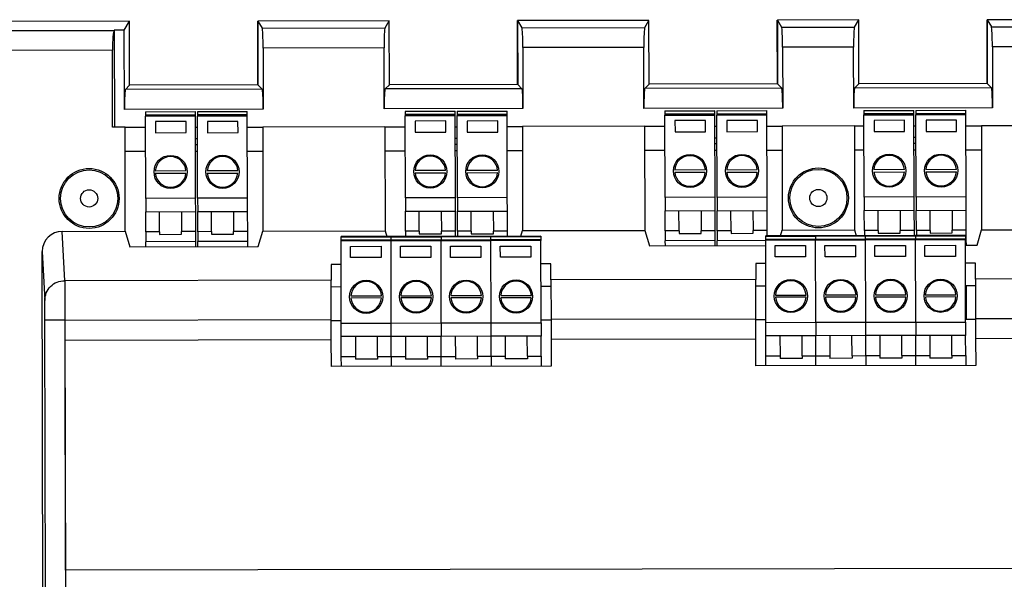
# Model space of a CAD drawing. Units: millimetres. Extents: x 10 to 416, y 10 to 287.
# Drawn here: x 64 to 113, y 111 to 139 of the extents above; entities that cross this region are included whole.
import ezdxf

# ---------------------------------------------------------------- set-up
doc = ezdxf.new("R2010")
doc.units = ezdxf.units.MM

msp = doc.modelspace()

# ---------------------------------------------------------------- linework, layer by layer
at = {"color": 7, "linetype": 'Continuous', "lineweight": 25}
for p, q in [((69.236, 139.088), (58.444, 139.069)), ((68.975, 138.65), (69.236, 139.088)), ((69.242, 135.891), (69.236, 139.088)), ((75.662, 135.902), (75.656, 139.096)), ((75.656, 139.096), (75.66, 139.096)), ((82.236, 139.111), (75.66, 139.1)), ((75.66, 139.1), (75.665, 135.902)), ((75.66, 139.1), (75.875, 138.742)), ((82.023, 138.753), (82.236, 139.111)), ((82.242, 135.914), (82.236, 139.111)), ((88.662, 135.925), (88.656, 139.118)), ((88.656, 139.118), (88.66, 139.118)), ((95.236, 139.134), (88.66, 139.122)), ((88.66, 139.122), (88.665, 135.925)), ((88.66, 139.122), (88.875, 138.765)), ((95.023, 138.776), (95.236, 139.134)), ((95.242, 135.936), (95.236, 139.134)), ((101.662, 135.948), (101.656, 139.141)), ((101.656, 139.141), (101.66, 139.141)), ((105.736, 139.152), (101.66, 139.145)), ((101.66, 139.145), (101.665, 135.948)), ((101.66, 139.145), (101.874, 138.788)), ((105.523, 138.795), (105.736, 139.152)), ((105.742, 135.955), (105.736, 139.152)), ((112.162, 135.966), (112.156, 139.16)), ((112.156, 139.16), (112.16, 139.16)), ((113.736, 139.167), (112.16, 139.164)), ((112.16, 139.164), (112.165, 135.966)), ((112.16, 139.164), (112.374, 138.807)), ((58.899, 138.616), (68.459, 138.633)), ((68.459, 138.633), (68.475, 138.649)), ((68.975, 138.65), (68.475, 138.649)), ((68.475, 138.649), (68.484, 133.782)), ((68.982, 134.679), (68.975, 138.65)), ((75.875, 138.742), (82.023, 138.753)), ((88.875, 138.765), (95.023, 138.776)), ((101.874, 138.788), (105.523, 138.795)), ((112.374, 138.807), (113.523, 138.809)), ((68.38, 137.637), (58.901, 137.62)), ((68.387, 133.782), (68.38, 137.637)), ((81.977, 137.757), (75.924, 137.746)), ((75.924, 137.746), (75.93, 134.691)), ((81.982, 134.702), (81.977, 137.757)), ((94.977, 137.78), (88.924, 137.769)), ((88.924, 137.769), (88.929, 134.714)), ((94.982, 134.725), (94.977, 137.78)), ((105.476, 137.798), (101.924, 137.792)), ((101.924, 137.792), (101.929, 134.737)), ((105.482, 134.743), (105.476, 137.798)), ((113.476, 137.812), (112.424, 137.81)), ((112.424, 137.81), (112.429, 134.756)), ((69.242, 135.891), (69.03, 135.678)), ((75.878, 135.69), (69.03, 135.678)), ((75.665, 135.902), (69.242, 135.891)), ((75.665, 135.902), (75.878, 135.69)), ((82.242, 135.914), (82.03, 135.701)), ((88.878, 135.713), (82.03, 135.701)), ((88.665, 135.925), (82.242, 135.914)), ((88.665, 135.925), (88.878, 135.713)), ((95.242, 135.936), (95.03, 135.724)), ((101.878, 135.736), (95.03, 135.724)), ((101.665, 135.948), (95.242, 135.936)), ((101.665, 135.948), (101.878, 135.736)), ((105.742, 135.955), (105.53, 135.742)), ((112.378, 135.754), (105.53, 135.742)), ((112.165, 135.966), (105.742, 135.955)), ((112.165, 135.966), (112.378, 135.754)), ((75.93, 134.691), (68.982, 134.679)), ((70.03, 134.555), (72.53, 134.563)), ((70.03, 134.555), (70.03, 134.542)), ((72.53, 134.551), (70.03, 134.542)), ((70.03, 134.542), (70.031, 134.392)), ((72.53, 134.551), (72.53, 134.563)), ((72.531, 134.401), (72.53, 134.551)), ((72.63, 134.559), (75.13, 134.568)), ((72.63, 134.559), (72.63, 134.547)), ((75.13, 134.556), (72.63, 134.547)), ((72.63, 134.547), (72.631, 134.397)), ((75.13, 134.556), (75.13, 134.568)), ((75.131, 134.406), (75.13, 134.556)), ((88.929, 134.714), (81.982, 134.702)), ((83.03, 134.577), (85.53, 134.586)), ((83.03, 134.577), (83.03, 134.565)), ((85.53, 134.574), (83.03, 134.565)), ((83.03, 134.565), (83.031, 134.415)), ((85.53, 134.574), (85.53, 134.586)), ((85.531, 134.424), (85.53, 134.574)), ((85.63, 134.582), (88.13, 134.591)), ((85.63, 134.582), (85.63, 134.57)), ((88.13, 134.578), (85.63, 134.57)), ((85.63, 134.57), (85.631, 134.42)), ((88.13, 134.578), (88.13, 134.591)), ((88.131, 134.429), (88.13, 134.578)), ((101.929, 134.737), (94.982, 134.725)), ((96.03, 134.6), (98.53, 134.609)), ((96.03, 134.6), (96.03, 134.588)), ((98.53, 134.597), (96.03, 134.588)), ((96.03, 134.588), (96.031, 134.438)), ((98.53, 134.597), (98.53, 134.609)), ((98.531, 134.447), (98.53, 134.597)), ((98.63, 134.605), (101.13, 134.614)), ((98.63, 134.605), (98.63, 134.593)), ((101.13, 134.601), (98.63, 134.593)), ((98.63, 134.593), (98.631, 134.443)), ((101.13, 134.601), (101.13, 134.614)), ((101.131, 134.452), (101.13, 134.601)), ((112.429, 134.756), (105.482, 134.743)), ((105.996, 134.616), (108.496, 134.625)), ((105.996, 134.616), (105.996, 134.604)), ((108.496, 134.613), (105.996, 134.604)), ((105.996, 134.604), (105.996, 134.454)), ((108.496, 134.613), (108.496, 134.625)), ((108.496, 134.463), (108.496, 134.613)), ((108.596, 134.621), (111.096, 134.63)), ((108.596, 134.621), (108.596, 134.609)), ((111.096, 134.617), (108.596, 134.609)), ((108.596, 134.609), (108.596, 134.459)), ((111.096, 134.617), (111.096, 134.63)), ((111.096, 134.468), (111.096, 134.617)), ((72.531, 134.401), (70.031, 134.392)), ((70.031, 134.392), (70.031, 134.353)), ((70.031, 134.353), (72.531, 134.361)), ((70.031, 134.353), (70.031, 134.338)), ((70.031, 134.338), (72.531, 134.347)), ((70.045, 130.223), (70.031, 134.338)), ((72.064, 134.073), (70.536, 134.068)), ((70.536, 134.068), (70.538, 133.507)), ((72.066, 133.512), (72.064, 134.073)), ((72.531, 134.361), (72.531, 134.401)), ((72.531, 134.347), (72.531, 134.361)), ((72.545, 130.232), (72.531, 134.347)), ((75.131, 134.406), (72.631, 134.397)), ((72.631, 134.397), (72.631, 134.357)), ((72.631, 134.357), (75.131, 134.366)), ((72.631, 134.357), (72.631, 134.343)), ((72.631, 134.343), (75.131, 134.351)), ((72.645, 130.228), (72.631, 134.343)), ((74.664, 134.077), (73.136, 134.072)), ((73.136, 134.072), (73.138, 133.511)), ((74.666, 133.517), (74.664, 134.077)), ((75.131, 134.366), (75.131, 134.406)), ((75.131, 134.351), (75.131, 134.366)), ((75.145, 130.237), (75.131, 134.351)), ((85.531, 134.424), (83.031, 134.415)), ((83.031, 134.415), (83.031, 134.376)), ((83.031, 134.376), (85.531, 134.384)), ((83.031, 134.376), (83.031, 134.361)), ((83.031, 134.361), (85.531, 134.37)), ((83.045, 130.246), (83.031, 134.361)), ((85.064, 134.096), (83.536, 134.09)), ((83.536, 134.09), (83.538, 133.53)), ((85.066, 133.535), (85.064, 134.096)), ((85.531, 134.384), (85.531, 134.424)), ((85.531, 134.37), (85.531, 134.384)), ((85.545, 130.255), (85.531, 134.37)), ((88.131, 134.429), (85.631, 134.42)), ((85.631, 134.42), (85.631, 134.38)), ((85.631, 134.38), (88.131, 134.389)), ((85.631, 134.38), (85.631, 134.366)), ((85.631, 134.366), (88.131, 134.374)), ((85.645, 130.251), (85.631, 134.366)), ((87.664, 134.1), (86.136, 134.095)), ((86.136, 134.095), (86.138, 133.534)), ((87.666, 133.54), (87.664, 134.1)), ((88.131, 134.389), (88.131, 134.429)), ((88.131, 134.374), (88.131, 134.389)), ((88.145, 130.259), (88.131, 134.374)), ((98.531, 134.447), (96.031, 134.438)), ((96.031, 134.438), (96.031, 134.398)), ((96.031, 134.398), (98.531, 134.407)), ((96.031, 134.398), (96.031, 134.384)), ((96.031, 134.384), (98.531, 134.393)), ((96.045, 130.269), (96.031, 134.384)), ((98.064, 134.119), (96.536, 134.113)), ((96.536, 134.113), (96.538, 133.553)), ((98.066, 133.558), (98.064, 134.119)), ((98.531, 134.407), (98.531, 134.447)), ((98.531, 134.393), (98.531, 134.407)), ((98.545, 130.278), (98.531, 134.393)), ((101.131, 134.452), (98.631, 134.443)), ((98.631, 134.443), (98.631, 134.403)), ((98.631, 134.403), (101.131, 134.412)), ((98.631, 134.403), (98.631, 134.388)), ((98.631, 134.388), (101.131, 134.397)), ((98.645, 130.274), (98.631, 134.388)), ((100.664, 134.123), (99.136, 134.118)), ((99.136, 134.118), (99.138, 133.557)), ((100.666, 133.562), (100.664, 134.123)), ((101.131, 134.412), (101.131, 134.452)), ((101.131, 134.397), (101.131, 134.412)), ((101.145, 130.282), (101.131, 134.397)), ((108.496, 134.463), (105.996, 134.454)), ((105.996, 134.454), (105.996, 134.414)), ((105.996, 134.414), (108.496, 134.423)), ((105.996, 134.414), (105.997, 134.4)), ((105.997, 134.4), (108.496, 134.409)), ((106.011, 130.285), (105.997, 134.4)), ((108.029, 134.135), (106.502, 134.129)), ((106.502, 134.129), (106.504, 133.569)), ((108.031, 133.574), (108.029, 134.135)), ((108.496, 134.423), (108.496, 134.463)), ((108.496, 134.409), (108.496, 134.423)), ((108.511, 130.294), (108.496, 134.409)), ((111.096, 134.468), (108.596, 134.459)), ((108.596, 134.459), (108.596, 134.419)), ((108.596, 134.419), (111.096, 134.428)), ((108.596, 134.419), (108.597, 134.404)), ((108.597, 134.404), (111.096, 134.413)), ((108.611, 130.29), (108.597, 134.404)), ((110.629, 134.139), (109.102, 134.134)), ((109.102, 134.134), (109.104, 133.573)), ((110.631, 133.578), (110.629, 134.139)), ((111.096, 134.428), (111.096, 134.468)), ((111.096, 134.413), (111.096, 134.428)), ((111.111, 130.298), (111.096, 134.413)), ((69.015, 133.783), (68.387, 133.782)), ((69.015, 133.783), (70.033, 133.785)), ((69.024, 128.577), (69.015, 133.783)), ((72.533, 133.789), (72.633, 133.789)), ((75.133, 133.794), (75.9, 133.795)), ((82.015, 133.806), (75.9, 133.795)), ((75.9, 133.795), (75.909, 128.589)), ((82.015, 133.806), (83.033, 133.808)), ((82.015, 133.806), (82.024, 128.6)), ((85.533, 133.812), (85.633, 133.812)), ((88.133, 133.817), (88.9, 133.818)), ((95.015, 133.829), (88.9, 133.818)), ((88.9, 133.818), (88.909, 128.612)), ((95.015, 133.829), (96.033, 133.83)), ((95.015, 133.829), (95.024, 128.623)), ((96.538, 133.553), (98.066, 133.558)), ((98.533, 133.835), (98.633, 133.835)), ((99.138, 133.557), (100.666, 133.562)), ((101.133, 133.839), (101.9, 133.841)), ((105.515, 133.847), (101.9, 133.841)), ((101.9, 133.841), (101.909, 128.635)), ((105.515, 133.847), (105.998, 133.848)), ((105.515, 133.847), (105.524, 128.641)), ((106.504, 133.569), (108.031, 133.574)), ((108.498, 133.852), (108.598, 133.853)), ((109.104, 133.573), (110.631, 133.578)), ((111.098, 133.857), (111.874, 133.858)), ((113.989, 133.862), (111.874, 133.858)), ((111.874, 133.858), (111.883, 128.653)), ((70.538, 133.507), (72.066, 133.512)), ((72.535, 133.215), (72.635, 133.215)), ((73.138, 133.511), (74.666, 133.517)), ((83.538, 133.53), (85.066, 133.535)), ((85.535, 133.238), (85.635, 133.238)), ((86.138, 133.534), (87.666, 133.54)), ((98.535, 133.261), (98.635, 133.261)), ((108.5, 133.279), (108.6, 133.279)), ((69.017, 132.582), (70.037, 132.584)), ((72.536, 132.918), (72.636, 132.916)), ((72.537, 132.588), (72.637, 132.588)), ((75.137, 132.593), (75.902, 132.594)), ((82.017, 132.605), (83.037, 132.607)), ((85.536, 132.941), (85.636, 132.939)), ((85.537, 132.611), (85.637, 132.611)), ((88.137, 132.616), (88.902, 132.617)), ((95.017, 132.628), (96.037, 132.63)), ((98.536, 132.964), (98.636, 132.962)), ((98.537, 132.634), (98.637, 132.634)), ((101.137, 132.639), (101.902, 132.64)), ((105.517, 132.646), (106.003, 132.647)), ((108.502, 132.985), (108.602, 132.984)), ((108.503, 132.652), (108.603, 132.652)), ((111.103, 132.656), (111.876, 132.658)), ((72.056, 131.598), (70.525, 131.593)), ((74.656, 131.603), (73.125, 131.598)), ((85.056, 131.621), (83.525, 131.616)), ((87.656, 131.626), (86.125, 131.62)), ((98.056, 131.644), (96.525, 131.639)), ((100.656, 131.649), (99.125, 131.643)), ((108.021, 131.66), (106.491, 131.655)), ((110.621, 131.665), (109.091, 131.659)), ((70.527, 131.481), (72.055, 131.486)), ((73.127, 131.486), (74.655, 131.491)), ((83.527, 131.504), (85.055, 131.509)), ((86.127, 131.509), (87.655, 131.514)), ((96.527, 131.527), (98.055, 131.532)), ((99.127, 131.531), (100.655, 131.537)), ((106.492, 131.543), (108.021, 131.548)), ((109.092, 131.547), (110.621, 131.553)), ((72.545, 130.232), (70.045, 130.223)), ((70.045, 130.223), (70.048, 129.555)), ((72.548, 129.563), (72.545, 130.232)), ((75.145, 130.237), (72.645, 130.228)), ((72.645, 130.228), (72.648, 129.559)), ((75.148, 129.568), (75.145, 130.237)), ((85.545, 130.255), (83.045, 130.246)), ((83.045, 130.246), (83.048, 129.577)), ((85.548, 129.586), (85.545, 130.255)), ((88.145, 130.259), (85.645, 130.251)), ((85.645, 130.251), (85.648, 129.582)), ((88.148, 129.591), (88.145, 130.259)), ((98.545, 130.278), (96.045, 130.269)), ((96.045, 130.269), (96.048, 129.6)), ((98.548, 129.609), (98.545, 130.278)), ((101.145, 130.282), (98.645, 130.274)), ((98.645, 130.274), (98.648, 129.605)), ((101.148, 129.614), (101.145, 130.282)), ((108.511, 130.294), (106.011, 130.285)), ((106.011, 130.285), (106.013, 129.616)), ((108.513, 129.625), (108.511, 130.294)), ((111.111, 130.298), (108.611, 130.29)), ((108.611, 130.29), (108.613, 129.621)), ((111.113, 129.63), (111.111, 130.298)), ((98.648, 129.605), (101.148, 129.614)), ((100.441, 129.611), (100.445, 128.608)), ((101.151, 128.61), (101.148, 129.614)), ((106.013, 129.616), (108.513, 129.625)), ((106.017, 128.613), (106.013, 129.616)), ((106.706, 128.615), (106.703, 129.619)), ((107.807, 129.623), (107.81, 128.619)), ((108.517, 128.622), (108.513, 129.625)), ((108.613, 129.621), (111.113, 129.63)), ((108.617, 128.618), (108.613, 129.621)), ((109.306, 128.62), (109.303, 129.623)), ((110.407, 129.627), (110.41, 128.624)), ((111.117, 128.626), (111.113, 129.63)), ((70.048, 129.555), (72.548, 129.563)), ((70.051, 128.551), (70.048, 129.555)), ((70.741, 128.554), (70.737, 129.557)), ((71.841, 129.561), (71.845, 128.558)), ((72.551, 128.56), (72.548, 129.563)), ((72.648, 129.559), (75.148, 129.568)), ((72.651, 128.556), (72.648, 129.559)), ((73.341, 128.558), (73.337, 129.562)), ((74.441, 129.565), (74.445, 128.562)), ((75.151, 128.565), (75.148, 129.568)), ((83.048, 129.577), (85.548, 129.586)), ((83.051, 128.574), (83.048, 129.577)), ((83.741, 128.576), (83.737, 129.58)), ((84.841, 129.584), (84.845, 128.58)), ((85.551, 128.583), (85.548, 129.586)), ((85.648, 129.582), (88.148, 129.591)), ((85.651, 128.579), (85.648, 129.582)), ((86.341, 128.581), (86.337, 129.584)), ((87.441, 129.588), (87.445, 128.585)), ((88.151, 128.587), (88.148, 129.591)), ((96.048, 129.6), (98.548, 129.609)), ((96.051, 128.597), (96.048, 129.6)), ((96.741, 128.599), (96.737, 129.603)), ((97.841, 129.607), (97.845, 128.603)), ((98.551, 128.606), (98.548, 129.609)), ((98.651, 128.602), (98.648, 129.605)), ((99.341, 128.604), (99.337, 129.607)), ((101.824, 128.347), (101.909, 128.635)), ((101.909, 128.635), (105.524, 128.641)), ((105.524, 128.641), (105.61, 128.354)), ((111.117, 128.626), (110.41, 128.624)), ((111.119, 128.13), (111.117, 128.626)), ((111.654, 127.876), (111.883, 128.653)), ((111.883, 128.653), (113.998, 128.656)), ((65.865, 128.572), (69.024, 128.577)), ((65.991, 126.104), (65.865, 128.572)), ((69.024, 128.577), (69.256, 127.802)), ((70.741, 128.554), (70.051, 128.551)), ((70.051, 128.551), (70.053, 128.055)), ((70.741, 128.554), (70.741, 128.422)), ((70.741, 128.422), (71.845, 128.426)), ((72.551, 128.56), (71.845, 128.558)), ((71.845, 128.426), (71.845, 128.558)), ((72.553, 128.063), (72.551, 128.56)), ((73.341, 128.558), (72.651, 128.556)), ((72.651, 128.556), (72.653, 128.059)), ((73.341, 128.558), (73.341, 128.426)), ((73.341, 128.426), (74.445, 128.43)), ((75.151, 128.565), (74.445, 128.562)), ((74.445, 128.43), (74.445, 128.562)), ((75.153, 128.068), (75.151, 128.565)), ((75.68, 127.813), (75.909, 128.589)), ((75.909, 128.589), (82.024, 128.6)), ((82.327, 128.313), (79.827, 128.308)), ((79.827, 128.296), (79.827, 128.308)), ((79.827, 128.296), (82.327, 128.3)), ((79.827, 128.146), (79.827, 128.296)), ((79.827, 128.146), (82.327, 128.151)), ((79.827, 128.107), (79.827, 128.146)), ((82.024, 128.6), (82.11, 128.312)), ((84.827, 128.317), (82.327, 128.313)), ((82.327, 128.3), (82.327, 128.313)), ((82.327, 128.3), (84.827, 128.305)), ((82.327, 128.151), (82.327, 128.3)), ((82.327, 128.151), (84.827, 128.155)), ((82.327, 128.111), (82.327, 128.151)), ((83.741, 128.576), (83.051, 128.574)), ((83.051, 128.574), (83.052, 128.314)), ((83.741, 128.576), (83.741, 128.445)), ((83.741, 128.445), (84.845, 128.448)), ((87.327, 128.322), (84.827, 128.317)), ((84.827, 128.317), (84.827, 128.305)), ((84.827, 128.305), (87.327, 128.309)), ((84.827, 128.305), (84.827, 128.155)), ((84.827, 128.155), (87.327, 128.16)), ((84.827, 128.155), (84.827, 128.115)), ((85.551, 128.583), (84.845, 128.58)), ((84.845, 128.448), (84.845, 128.58)), ((85.552, 128.319), (85.551, 128.583)), ((86.341, 128.581), (85.651, 128.579)), ((85.651, 128.579), (85.652, 128.319)), ((86.341, 128.581), (86.341, 128.449)), ((86.341, 128.449), (87.445, 128.453)), ((89.827, 128.326), (87.327, 128.322)), ((87.327, 128.309), (87.327, 128.322)), ((87.327, 128.309), (89.827, 128.314)), ((87.327, 128.16), (87.327, 128.309)), ((87.327, 128.16), (89.827, 128.164)), ((87.327, 128.12), (87.327, 128.16)), ((88.151, 128.587), (87.445, 128.585)), ((87.445, 128.453), (87.445, 128.585)), ((88.152, 128.323), (88.151, 128.587)), ((88.824, 128.324), (88.909, 128.612)), ((88.909, 128.612), (95.024, 128.623)), ((89.827, 128.326), (89.827, 128.314)), ((89.827, 128.314), (89.827, 128.164)), ((89.827, 128.164), (89.827, 128.124)), ((95.024, 128.623), (95.256, 127.847)), ((96.741, 128.599), (96.051, 128.597)), ((96.051, 128.597), (96.053, 128.1)), ((96.741, 128.599), (96.741, 128.467)), ((96.741, 128.467), (97.845, 128.471)), ((98.551, 128.606), (97.845, 128.603)), ((97.845, 128.471), (97.845, 128.603)), ((98.553, 128.109), (98.551, 128.606)), ((99.341, 128.604), (98.651, 128.602)), ((98.651, 128.602), (98.653, 128.105)), ((99.341, 128.604), (99.341, 128.472)), ((99.341, 128.472), (100.445, 128.476)), ((101.151, 128.61), (100.445, 128.608)), ((100.445, 128.476), (100.445, 128.608)), ((103.576, 128.35), (101.076, 128.346)), ((101.077, 128.333), (101.076, 128.346)), ((101.077, 128.333), (103.577, 128.338)), ((101.077, 128.184), (101.077, 128.333)), ((101.077, 128.184), (103.577, 128.188)), ((101.077, 128.144), (101.077, 128.184)), ((103.577, 128.148), (101.077, 128.144)), ((101.077, 128.129), (101.077, 128.144)), ((103.577, 128.134), (101.077, 128.129)), ((101.152, 128.346), (101.151, 128.61)), ((106.076, 128.355), (103.576, 128.35)), ((103.576, 128.35), (103.577, 128.338)), ((103.577, 128.338), (106.077, 128.342)), ((103.577, 128.338), (103.577, 128.188)), ((103.577, 128.188), (106.077, 128.193)), ((103.577, 128.188), (103.577, 128.148)), ((106.077, 128.153), (103.577, 128.148)), ((103.577, 128.148), (103.577, 128.134)), ((106.077, 128.138), (103.577, 128.134)), ((103.584, 124.019), (103.577, 128.134)), ((106.706, 128.615), (106.017, 128.613)), ((106.017, 128.613), (106.018, 128.355)), ((108.576, 128.359), (106.076, 128.355)), ((106.077, 128.342), (106.076, 128.355)), ((106.077, 128.342), (108.576, 128.347)), ((106.077, 128.193), (106.077, 128.342)), ((106.077, 128.193), (108.577, 128.197)), ((106.077, 128.153), (106.077, 128.193)), ((108.577, 128.157), (106.077, 128.153)), ((106.077, 128.138), (106.077, 128.153)), ((108.577, 128.143), (106.077, 128.138)), ((106.084, 124.023), (106.077, 128.138)), ((106.706, 128.615), (106.707, 128.483)), ((106.707, 128.483), (107.811, 128.487)), ((108.517, 128.622), (107.81, 128.619)), ((107.811, 128.487), (107.81, 128.619)), ((108.518, 128.359), (108.517, 128.622)), ((111.076, 128.363), (108.576, 128.359)), ((108.576, 128.359), (108.576, 128.347)), ((108.576, 128.347), (111.076, 128.351)), ((108.576, 128.347), (108.577, 128.197)), ((108.577, 128.197), (111.077, 128.201)), ((108.577, 128.197), (108.577, 128.157)), ((111.077, 128.162), (108.577, 128.157)), ((108.577, 128.157), (108.577, 128.143)), ((111.077, 128.147), (108.577, 128.143)), ((108.584, 124.028), (108.577, 128.143)), ((109.306, 128.62), (108.617, 128.618)), ((108.617, 128.618), (108.618, 128.359)), ((109.306, 128.62), (109.307, 128.488)), ((109.307, 128.488), (110.411, 128.492)), ((110.411, 128.492), (110.41, 128.624)), ((111.076, 128.363), (111.076, 128.351)), ((111.076, 128.351), (111.077, 128.201)), ((111.077, 128.201), (111.077, 128.162)), ((111.077, 128.162), (111.077, 128.147)), ((111.084, 124.032), (111.077, 128.147)), ((69.256, 127.802), (75.68, 127.813)), ((72.553, 128.063), (70.053, 128.055)), ((70.054, 127.803), (70.053, 128.055)), ((72.554, 127.807), (72.553, 128.063)), ((75.153, 128.068), (72.653, 128.059)), ((72.654, 127.808), (72.653, 128.059)), ((75.154, 127.812), (75.153, 128.068)), ((82.327, 128.111), (79.827, 128.107)), ((79.827, 128.092), (79.827, 128.107)), ((82.327, 128.096), (79.827, 128.092)), ((79.834, 123.977), (79.827, 128.092)), ((80.295, 127.82), (81.823, 127.823)), ((80.296, 127.26), (80.295, 127.82)), ((81.823, 127.823), (81.824, 127.262)), ((84.827, 128.115), (82.327, 128.111)), ((82.327, 128.096), (82.327, 128.111)), ((84.827, 128.101), (82.327, 128.096)), ((82.334, 123.981), (82.327, 128.096)), ((82.795, 127.825), (84.323, 127.828)), ((82.796, 127.264), (82.795, 127.825)), ((84.323, 127.828), (84.324, 127.267)), ((87.327, 128.12), (84.827, 128.115)), ((84.827, 128.115), (84.827, 128.101)), ((87.327, 128.105), (84.827, 128.101)), ((84.834, 123.986), (84.827, 128.101)), ((85.295, 127.829), (86.823, 127.832)), ((85.296, 127.268), (85.295, 127.829)), ((86.823, 127.832), (86.824, 127.271)), ((89.827, 128.124), (87.327, 128.12)), ((87.327, 128.105), (87.327, 128.12)), ((89.827, 128.11), (87.327, 128.105)), ((87.334, 123.99), (87.327, 128.105)), ((87.795, 127.834), (89.323, 127.836)), ((87.796, 127.273), (87.795, 127.834)), ((89.323, 127.836), (89.324, 127.276)), ((89.827, 128.124), (89.827, 128.11)), ((89.834, 123.995), (89.827, 128.11)), ((95.256, 127.847), (101.077, 127.858)), ((98.553, 128.109), (96.053, 128.1)), ((96.054, 127.849), (96.053, 128.1)), ((98.554, 127.853), (98.553, 128.109)), ((101.077, 128.113), (98.653, 128.105)), ((98.654, 127.853), (98.653, 128.105)), ((101.084, 124.014), (101.077, 128.129)), ((101.545, 127.858), (103.073, 127.861)), ((101.546, 127.297), (101.545, 127.858)), ((103.073, 127.861), (103.074, 127.3)), ((104.045, 127.862), (105.573, 127.865)), ((104.046, 127.301), (104.045, 127.862)), ((105.573, 127.865), (105.574, 127.304)), ((106.545, 127.867), (108.073, 127.869)), ((106.546, 127.306), (106.545, 127.867)), ((108.073, 127.869), (108.074, 127.309)), ((109.045, 127.871), (110.573, 127.874)), ((109.046, 127.31), (109.045, 127.871)), ((110.573, 127.874), (110.574, 127.313)), ((111.119, 128.13), (111.077, 128.13)), ((111.077, 127.875), (111.654, 127.876)), ((111.12, 127.875), (111.119, 128.13)), ((64.908, 105.134), (64.868, 127.556)), ((64.868, 127.556), (64.993, 125.117)), ((81.824, 127.262), (80.296, 127.26)), ((84.324, 127.267), (82.796, 127.264)), ((86.824, 127.271), (85.296, 127.268)), ((89.324, 127.276), (87.796, 127.273)), ((103.074, 127.3), (101.546, 127.297)), ((105.574, 127.304), (104.046, 127.301)), ((108.074, 127.309), (106.546, 127.306)), ((110.574, 127.313), (109.046, 127.31)), ((79.829, 126.921), (79.329, 126.92)), ((79.329, 126.92), (79.33, 126.127)), ((90.329, 126.94), (89.829, 126.939)), ((90.33, 126.147), (90.329, 126.94)), ((101.079, 126.958), (100.579, 126.958)), ((100.579, 126.958), (100.58, 126.165)), ((111.579, 126.977), (111.079, 126.976)), ((111.58, 126.184), (111.579, 126.977)), ((100.58, 126.165), (90.33, 126.147)), ((100.584, 124.195), (100.58, 126.165)), ((121.83, 126.202), (111.58, 126.184)), ((111.58, 126.184), (111.584, 124.214)), ((79.33, 126.127), (65.991, 126.104)), ((79.334, 124.158), (79.33, 126.127)), ((79.331, 125.803), (79.831, 125.804)), ((89.831, 125.822), (90.331, 125.823)), ((90.33, 126.147), (90.334, 124.177)), ((100.581, 125.841), (101.081, 125.841)), ((111.081, 125.859), (111.581, 125.86)), ((111.133, 124.156), (111.127, 125.859)), ((80.317, 125.346), (81.847, 125.349)), ((81.846, 125.237), (80.318, 125.234)), ((82.817, 125.35), (84.347, 125.353)), ((84.346, 125.241), (82.818, 125.238)), ((85.317, 125.355), (86.847, 125.358)), ((86.846, 125.246), (85.318, 125.243)), ((87.817, 125.359), (89.347, 125.362)), ((89.346, 125.25), (87.818, 125.247)), ((101.567, 125.383), (103.097, 125.386)), ((103.096, 125.274), (101.568, 125.271)), ((104.067, 125.388), (105.597, 125.391)), ((105.596, 125.279), (104.068, 125.276)), ((106.567, 125.392), (108.097, 125.395)), ((108.096, 125.283), (106.568, 125.28)), ((109.067, 125.397), (110.597, 125.399)), ((110.596, 125.287), (109.068, 125.285)), ((90.334, 124.177), (100.584, 124.195)), ((100.586, 123.195), (100.584, 124.195)), ((111.584, 124.214), (121.834, 124.232)), ((111.584, 124.214), (111.586, 123.214)), ((65.026, 110.579), (65.002, 124.132)), ((66.002, 124.134), (79.334, 124.158)), ((66.002, 124.134), (66.026, 110.615)), ((79.336, 123.158), (79.334, 124.158)), ((79.834, 124.101), (79.334, 124.1)), ((79.834, 123.977), (82.334, 123.981)), ((79.835, 123.308), (79.834, 123.977)), ((82.334, 123.981), (84.834, 123.986)), ((82.335, 123.313), (82.334, 123.981)), ((84.834, 123.986), (87.334, 123.99)), ((84.834, 123.986), (84.835, 123.317)), ((87.334, 123.99), (89.834, 123.995)), ((87.335, 123.322), (87.334, 123.99)), ((90.334, 124.12), (89.834, 124.119)), ((89.834, 123.995), (89.835, 123.326)), ((90.334, 124.177), (90.336, 123.177)), ((101.084, 124.139), (100.584, 124.138)), ((101.084, 124.014), (103.584, 124.019)), ((101.085, 123.346), (101.084, 124.014)), ((103.584, 124.019), (106.084, 124.023)), ((103.584, 124.019), (103.585, 123.35)), ((106.084, 124.023), (108.584, 124.028)), ((106.085, 123.355), (106.084, 124.023)), ((108.584, 124.028), (111.084, 124.032)), ((108.584, 124.028), (108.585, 123.359)), ((111.584, 124.157), (111.084, 124.156)), ((111.084, 124.032), (111.085, 123.363)), ((82.335, 123.313), (79.835, 123.308)), ((79.837, 122.305), (79.835, 123.308)), ((80.542, 123.31), (80.544, 122.306)), ((81.648, 122.308), (81.646, 123.312)), ((84.835, 123.317), (82.335, 123.313)), ((82.337, 122.309), (82.335, 123.313)), ((83.042, 123.314), (83.044, 122.311)), ((84.148, 122.313), (84.146, 123.316)), ((87.335, 123.322), (84.835, 123.317)), ((84.837, 122.314), (84.835, 123.317)), ((85.542, 123.318), (85.544, 122.315)), ((86.648, 122.317), (86.646, 123.32)), ((89.835, 123.326), (87.335, 123.322)), ((87.337, 122.318), (87.335, 123.322)), ((88.042, 123.323), (88.044, 122.319)), ((89.148, 122.321), (89.146, 123.325)), ((89.837, 122.323), (89.835, 123.326)), ((103.585, 123.35), (101.085, 123.346)), ((101.087, 122.342), (101.085, 123.346)), ((101.792, 123.347), (101.794, 122.344)), ((102.898, 122.346), (102.896, 123.349)), ((106.085, 123.355), (103.585, 123.35)), ((103.587, 122.347), (103.585, 123.35)), ((104.292, 123.351), (104.294, 122.348)), ((105.398, 122.35), (105.396, 123.353)), ((108.585, 123.359), (106.085, 123.355)), ((106.087, 122.351), (106.085, 123.355)), ((106.792, 123.356), (106.794, 122.352)), ((107.898, 122.354), (107.896, 123.358)), ((111.085, 123.363), (108.585, 123.359)), ((108.587, 122.356), (108.585, 123.359)), ((109.292, 123.36), (109.294, 122.357)), ((110.398, 122.359), (110.396, 123.362)), ((111.087, 122.36), (111.085, 123.363)), ((111.586, 123.214), (121.836, 123.232)), ((111.586, 123.214), (111.588, 121.864)), ((66.013, 123.134), (79.336, 123.158)), ((66.033, 111.615), (66.013, 123.134)), ((79.338, 121.808), (79.336, 123.158)), ((90.336, 123.177), (100.586, 123.195)), ((90.336, 123.177), (90.338, 121.827)), ((100.588, 121.845), (100.586, 123.195)), ((79.837, 122.305), (80.544, 122.306)), ((79.838, 121.808), (79.837, 122.305)), ((80.544, 122.306), (80.544, 122.174)), ((81.648, 122.308), (82.337, 122.309)), ((81.648, 122.308), (81.648, 122.176)), ((82.337, 122.309), (83.044, 122.311)), ((82.337, 122.309), (82.338, 121.813)), ((83.044, 122.311), (83.044, 122.179)), ((84.148, 122.313), (84.837, 122.314)), ((84.148, 122.313), (84.148, 122.181)), ((84.837, 122.314), (85.544, 122.315)), ((84.838, 121.817), (84.837, 122.314)), ((85.544, 122.315), (85.544, 122.183)), ((86.648, 122.317), (87.337, 122.318)), ((86.648, 122.317), (86.648, 122.185)), ((87.337, 122.318), (88.044, 122.319)), ((87.337, 122.318), (87.338, 121.822)), ((88.044, 122.319), (88.044, 122.188)), ((89.148, 122.321), (89.837, 122.323)), ((89.148, 122.321), (89.148, 122.189)), ((89.837, 122.323), (89.838, 121.826)), ((101.087, 122.342), (101.794, 122.344)), ((101.088, 121.846), (101.087, 122.342)), ((101.794, 122.344), (101.794, 122.212)), ((102.898, 122.346), (103.587, 122.347)), ((102.898, 122.346), (102.898, 122.214)), ((103.587, 122.347), (104.294, 122.348)), ((103.588, 121.85), (103.587, 122.347)), ((104.294, 122.348), (104.294, 122.216)), ((105.398, 122.35), (106.087, 122.351)), ((105.398, 122.35), (105.398, 122.218)), ((106.087, 122.351), (106.794, 122.352)), ((106.087, 122.351), (106.088, 121.855)), ((106.794, 122.352), (106.794, 122.221)), ((107.898, 122.222), (106.794, 122.221)), ((107.898, 122.354), (108.587, 122.356)), ((107.898, 122.354), (107.898, 122.222)), ((108.587, 122.356), (109.294, 122.357)), ((108.588, 121.859), (108.587, 122.356)), ((109.294, 122.357), (109.294, 122.225)), ((110.398, 122.227), (109.294, 122.225)), ((110.398, 122.359), (111.087, 122.36)), ((110.398, 122.359), (110.398, 122.227)), ((111.087, 122.36), (111.088, 121.863)), ((90.338, 121.827), (79.338, 121.808)), ((81.648, 122.176), (80.544, 122.174)), ((84.148, 122.181), (83.044, 122.179)), ((86.648, 122.185), (85.544, 122.183)), ((89.148, 122.189), (88.044, 122.188)), ((111.588, 121.864), (100.588, 121.845)), ((102.898, 122.214), (101.794, 122.212)), ((105.398, 122.218), (104.294, 122.216)), ((144.863, 111.754), (66.033, 111.615))]:
    msp.add_line(p, q, dxfattribs=at)
for centre, radius in [((71.291, 131.547), 0.83), ((73.891, 131.551), 0.83), ((84.291, 131.57), 0.83), ((86.891, 131.574), 0.83), ((97.291, 131.593), 0.83), ((99.891, 131.597), 0.83), ((107.256, 131.609), 0.83), ((109.856, 131.613), 0.83), ((67.214, 130.221), 1.5), ((67.214, 130.221), 1.429), ((103.714, 130.244), 1.5), ((103.714, 130.244), 1.429), ((67.214, 130.221), 0.43), ((103.714, 130.244), 0.43), ((102.332, 125.336), 0.83), ((104.832, 125.34), 0.83), ((107.332, 125.345), 0.83), ((109.832, 125.349), 0.83), ((81.082, 125.298), 0.83), ((83.582, 125.303), 0.83), ((86.082, 125.307), 0.83), ((88.582, 125.312), 0.83)]:
    msp.add_circle(centre, radius, dxfattribs=at)
for centre, start, end in [((71.291, 131.547), 3.8647, 176.5387), ((73.891, 131.551), 3.8647, 176.5387), ((84.291, 131.57), 3.8647, 176.5387), ((86.891, 131.574), 3.8647, 176.5387), ((97.291, 131.593), 3.8647, 176.5387), ((99.891, 131.597), 3.8647, 176.5387), ((107.256, 131.609), 3.8647, 176.5387), ((109.856, 131.613), 3.8647, 176.5387), ((71.291, 131.547), 184.9134, 355.49), ((73.891, 131.551), 184.9134, 355.49), ((84.291, 131.57), 184.9134, 355.49), ((86.891, 131.574), 184.9134, 355.49), ((97.291, 131.593), 184.9134, 355.49), ((99.891, 131.597), 184.9134, 355.49), ((107.256, 131.609), 184.9134, 355.49), ((109.856, 131.613), 184.9134, 355.49), ((81.082, 125.298), 3.7639, 176.4378), ((83.582, 125.303), 3.7639, 176.4378), ((86.082, 125.307), 3.7639, 176.4378), ((88.582, 125.312), 3.7639, 176.4378), ((102.332, 125.336), 3.7639, 176.4378), ((104.832, 125.34), 3.7639, 176.4378), ((107.332, 125.345), 3.7639, 176.4378), ((109.832, 125.349), 3.7639, 176.4378), ((81.082, 125.298), 184.8126, 355.3892), ((83.582, 125.303), 184.8126, 355.3892), ((86.082, 125.307), 184.8126, 355.3892), ((88.582, 125.312), 184.8126, 355.3892), ((102.332, 125.336), 184.8126, 355.3892), ((104.832, 125.34), 184.8126, 355.3892), ((107.332, 125.345), 184.8126, 355.3892), ((109.832, 125.349), 184.8126, 355.3892)]:
    msp.add_arc(centre, 0.767, start, end, dxfattribs=at)
for centre, major_axis, ratio, start_param, end_param in [((68.468, 137.637), (-0.002, 1), 0.087489, 0.087266, 1.570796), ((75.872, 137.746), (-0.002, 1), 0.052408, 4.712389, 6.195919), ((82.029, 137.757), (-0.002, 1), 0.052408, 0.087266, 1.570796), ((88.872, 137.769), (-0.002, 1), 0.052408, 4.712389, 6.195919), ((95.029, 137.78), (-0.002, 1), 0.052408, 0.087266, 1.570796), ((101.872, 137.792), (-0.002, 1), 0.052408, 4.712389, 6.195919), ((105.529, 137.798), (-0.002, 1), 0.052408, 0.087266, 1.570796), ((112.372, 137.81), (-0.002, 1), 0.052408, 4.712389, 6.195919), ((69.034, 134.679), (-0.002, 1), 0.052408, 0.05236, 1.570796), ((75.877, 134.691), (-0.002, 1), 0.052408, 4.712389, 6.230825), ((82.034, 134.702), (-0.002, 1), 0.052408, 0.05236, 1.570796), ((88.877, 134.714), (-0.002, 1), 0.052408, 4.712389, 6.230825), ((95.034, 134.725), (-0.002, 1), 0.052408, 0.05236, 1.570796), ((101.877, 134.737), (-0.002, 1), 0.052408, 4.712389, 6.230825), ((105.534, 134.744), (-0.002, 1), 0.052408, 0.05236, 1.570796), ((112.377, 134.756), (-0.002, 1), 0.052408, 4.712389, 6.230825), ((65.868, 127.556), (-0.052, 1.014), 0.984771, 6.234485, 7.803766)]:
    msp.add_ellipse(centre, major_axis=major_axis, ratio=ratio, start_param=start_param, end_param=end_param, dxfattribs=at)
for points in [[(64.993, 125.117), (65.008, 125.246), (65.038, 125.504), (65.269, 125.83), (65.599, 126.058), (65.861, 126.088), (65.991, 126.104)], [(66.002, 124.134), (65.872, 124.134), (65.611, 124.133), (65.282, 124.133), (65.05, 124.132), (65.018, 124.132), (65.002, 124.132)]]:
    msp.add_open_spline(points, degree=3, dxfattribs=at)
for points, knots in [([(65.991, 126.104), (65.992, 126.072), (65.993, 126.01), (65.996, 125.768), (65.998, 125.352), (66.001, 124.75), (66.002, 124.331), (66.002, 124.134)], [0, 0, 0, 0, 0.14739, 0.288477, 0.550628, 0.787827, 1, 1, 1, 1]), ([(65.002, 124.132), (65.002, 124.245), (65.001, 124.478), (64.999, 124.788), (64.996, 125.024), (64.994, 125.087), (64.993, 125.117)], [0, 0, 0, 0, 0.242223, 0.499994, 0.757769, 1, 1, 1, 1])]:
    msp.add_open_spline(points, degree=3, knots=knots, dxfattribs=at)

doc.saveas('drawing.dxf')
